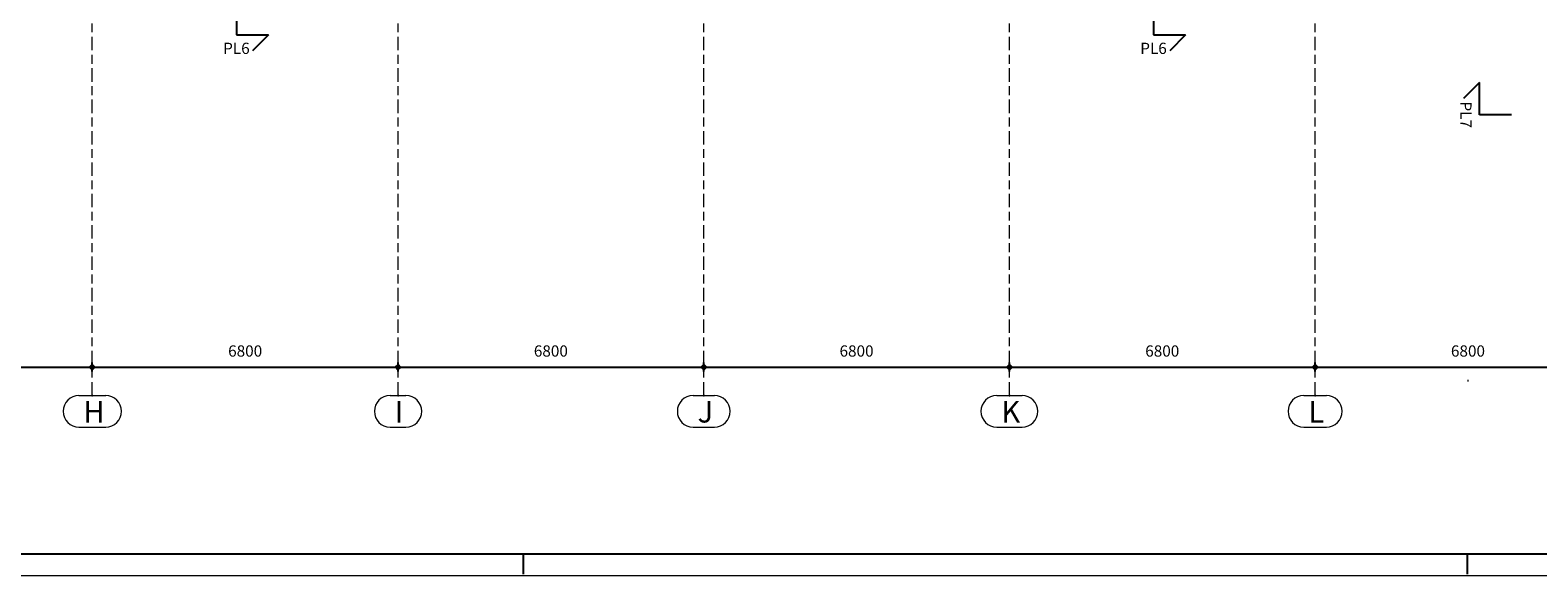
# Model space of a CAD drawing. Units: millimetres. Extents: x 1691587 to 1859487, y -906967 to -847587.
# Drawn here: x 1743523 to 1777061, y -906967 to -894838 of the extents above; entities that cross this region are included whole.
import ezdxf
from ezdxf.enums import TextEntityAlignment as Align

# ---------------------------------------------------------------- set-up
doc = ezdxf.new("R2010")
doc.units = ezdxf.units.MM
doc.header["$LTSCALE"] = 100
doc.header["$PDSIZE"] = 50
doc.linetypes.add('DXK_LINE_DOT6', pattern=[6.9771, 2.979, -1.0191, 1.9599, -1.0191])
doc.linetypes.add('KATKOP', pattern=[8, 4, -4])
doc.layers.get('0').update_dxf_attribs({"color": 1, "lineweight": 70})
doc.layers.add('A1PIIRUSTUSARKKI_RAJAT', color=7, linetype='Continuous')
doc.layers.add('MITOITUS', color=7, linetype='Continuous')
for name, color, linetype, lineweight in [('R1MODULI', 13, 'Continuous', 18), ('R8MERKINNAT', 7, 'Continuous', 25), ('R8TXT-025', 7, 'Continuous', 0)]:
    doc.layers.add(name, color=color, linetype=linetype, lineweight=lineweight)
doc.styles.add('Arial Narrow', font='ARIALN.TTF', dxfattribs={"height": 0.2})
doc.styles.get("Standard").update_dxf_attribs({"font": 'ARIALN.TTF'})
doc.dimstyles.new('OSAMITAT_HOUSE_100', dxfattribs={"dimscale": 100, "dimtxt": 2.5, "dimasz": 0.75, "dimexe": 1, "dimexo": 0, "dimgap": 2, "dimtad": 1, "dimdec": 0, "dimdsep": 46, "dimtxsty": 'Standard', "dimblk": 'OBLIQUE', "dimcen": 0.09, "dimazin": 2, "dimtfac": 1, "dimtdec": 3, "dimtmove": 0, "dimatfit": 3, "dimldrblk": 'OBLIQUE', "dimfxl": 1, "dimfxlon": 1, "dimtolj": 1, "dimarcsym": 0})

# ---------------------------------------------------------------- blocks, each defined once
blk = doc.blocks.new('_OBLIQUE')
at = {"color": 0, "linetype": 'ByBlock'}
blk.add_line((-0.5, -0.5), (0.5, 0.5), dxfattribs=at)
blk = doc.blocks.new('*D23')
at = {"color": 0, "linetype": 'Continuous', "lineweight": -2}
for p, q in [((1738106, -902427), (1738106, -902227)), ((1738106, -902327), (1744906, -902327)), ((1744906, -902427), (1744906, -902227))]:
    blk.add_line(p, q, dxfattribs=at)
for p in [(1744906, -902327), (1738106, -902960), (1744906, -902960)]:
    blk.add_point(p, dxfattribs=at)
at = {"color": 0, "linetype": 'Continuous', "lineweight": -2, "xscale": 75, "yscale": 75, "rotation": 180}
blk.add_blockref('_OBLIQUE', (1738106, -902327), dxfattribs=at)
at = {"color": 0, "linetype": 'Continuous', "lineweight": -2, "xscale": 75, "yscale": 75}
blk.add_blockref('_OBLIQUE', (1744906, -902327), dxfattribs=at)
at = {"color": 0, "lineweight": -2, "insert": (1741506, -902002), "char_height": 250, "attachment_point": 5, "bg_fill": 2}
blk.add_mtext('6800', dxfattribs=at)
blk = doc.blocks.new('*D24')
at = {"color": 0, "linetype": 'Continuous', "lineweight": -2}
for p, q in [((1744906, -902427), (1744906, -902227)), ((1744906, -902327), (1751706, -902327)), ((1751706, -902427), (1751706, -902227))]:
    blk.add_line(p, q, dxfattribs=at)
for p in [(1751706, -902327), (1744906, -902960), (1751706, -902960)]:
    blk.add_point(p, dxfattribs=at)
at = {"color": 0, "linetype": 'Continuous', "lineweight": -2, "xscale": 75, "yscale": 75, "rotation": 180}
blk.add_blockref('_OBLIQUE', (1744906, -902327), dxfattribs=at)
at = {"color": 0, "linetype": 'Continuous', "lineweight": -2, "xscale": 75, "yscale": 75}
blk.add_blockref('_OBLIQUE', (1751706, -902327), dxfattribs=at)
at = {"color": 0, "lineweight": -2, "insert": (1748306, -902002), "char_height": 250, "attachment_point": 5, "bg_fill": 2}
blk.add_mtext('6800', dxfattribs=at)
blk = doc.blocks.new('*D25')
at = {"color": 0, "linetype": 'Continuous', "lineweight": -2}
for p, q in [((1751706, -902427), (1751706, -902227)), ((1751706, -902327), (1758506, -902327)), ((1758506, -902427), (1758506, -902227))]:
    blk.add_line(p, q, dxfattribs=at)
for p in [(1758506, -902327), (1751706, -902960), (1758506, -902960)]:
    blk.add_point(p, dxfattribs=at)
at = {"color": 0, "linetype": 'Continuous', "lineweight": -2, "xscale": 75, "yscale": 75, "rotation": 180}
blk.add_blockref('_OBLIQUE', (1751706, -902327), dxfattribs=at)
at = {"color": 0, "linetype": 'Continuous', "lineweight": -2, "xscale": 75, "yscale": 75}
blk.add_blockref('_OBLIQUE', (1758506, -902327), dxfattribs=at)
at = {"color": 0, "lineweight": -2, "insert": (1755106, -902002), "char_height": 250, "attachment_point": 5, "bg_fill": 2}
blk.add_mtext('6800', dxfattribs=at)
blk = doc.blocks.new('*D26')
at = {"color": 0, "linetype": 'Continuous', "lineweight": -2}
for p, q in [((1758506, -902427), (1758506, -902227)), ((1758506, -902327), (1765306, -902327)), ((1765306, -902427), (1765306, -902227))]:
    blk.add_line(p, q, dxfattribs=at)
for p in [(1765306, -902327), (1758506, -902960), (1765306, -902960)]:
    blk.add_point(p, dxfattribs=at)
at = {"color": 0, "linetype": 'Continuous', "lineweight": -2, "xscale": 75, "yscale": 75, "rotation": 180}
blk.add_blockref('_OBLIQUE', (1758506, -902327), dxfattribs=at)
at = {"color": 0, "linetype": 'Continuous', "lineweight": -2, "xscale": 75, "yscale": 75}
blk.add_blockref('_OBLIQUE', (1765306, -902327), dxfattribs=at)
at = {"color": 0, "lineweight": -2, "insert": (1761906, -902002), "char_height": 250, "attachment_point": 5, "bg_fill": 2}
blk.add_mtext('6800', dxfattribs=at)
blk = doc.blocks.new('*D27')
at = {"color": 0, "linetype": 'Continuous', "lineweight": -2}
for p, q in [((1765306, -902427), (1765306, -902227)), ((1765306, -902327), (1772106, -902327)), ((1772106, -902427), (1772106, -902227))]:
    blk.add_line(p, q, dxfattribs=at)
for p in [(1772106, -902327), (1765306, -902960), (1772106, -902960)]:
    blk.add_point(p, dxfattribs=at)
at = {"color": 0, "linetype": 'Continuous', "lineweight": -2, "xscale": 75, "yscale": 75, "rotation": 180}
blk.add_blockref('_OBLIQUE', (1765306, -902327), dxfattribs=at)
at = {"color": 0, "linetype": 'Continuous', "lineweight": -2, "xscale": 75, "yscale": 75}
blk.add_blockref('_OBLIQUE', (1772106, -902327), dxfattribs=at)
at = {"color": 0, "lineweight": -2, "insert": (1768706, -902002), "char_height": 250, "attachment_point": 5, "bg_fill": 2}
blk.add_mtext('6800', dxfattribs=at)
blk = doc.blocks.new('*D28')
at = {"color": 0, "linetype": 'Continuous', "lineweight": -2}
for p, q in [((1772106, -902427), (1772106, -902227)), ((1772106, -902327), (1778906, -902327)), ((1778906, -902427), (1778906, -902227))]:
    blk.add_line(p, q, dxfattribs=at)
for p in [(1778906, -902327), (1772106, -902960), (1778906, -902960)]:
    blk.add_point(p, dxfattribs=at)
at = {"color": 0, "linetype": 'Continuous', "lineweight": -2, "xscale": 75, "yscale": 75, "rotation": 180}
blk.add_blockref('_OBLIQUE', (1772106, -902327), dxfattribs=at)
at = {"color": 0, "linetype": 'Continuous', "lineweight": -2, "xscale": 75, "yscale": 75}
blk.add_blockref('_OBLIQUE', (1778906, -902327), dxfattribs=at)
at = {"color": 0, "lineweight": -2, "insert": (1775506, -902002), "char_height": 250, "attachment_point": 5, "bg_fill": 2}
blk.add_mtext('6800', dxfattribs=at)
blk = doc.blocks.new('ALMERK2')
at = {"linetype": 'Continuous', "lineweight": -3}
for p, q in [((0, 0), (0, -10)), ((0, -10), (-10, -10)), ((-10, -10), (-5.05, -14.95))]:
    blk.add_line(p, q, dxfattribs=at)
at = {"lineweight": -3}
blk.add_attdef('MERKINTÄ', text='', height=3.5, dxfattribs=at).set_placement((0, -16), align=Align.CENTER)
blk = doc.blocks.new('*S9')
at = {"color": 7, "linetype": 'Continuous', "lineweight": -3}
for p, q in [((62700, 50), (62700, 500)), ((83700, 50), (83700, 500))]:
    blk.add_line(p, q, dxfattribs=at)
at = {"color": 0, "linetype": 'Continuous', "lineweight": -3}
blk.add_lwpolyline([(500, 500), (167200, 500), (167200, 58900), (500, 58900)], close=True, dxfattribs=at)

msp = doc.modelspace()

# ---------------------------------------------------------------- linework, layer by layer
at = {"layer": 'R1MODULI', "linetype": 'DXK_LINE_DOT6'}
for p, q in [((1744906.3, -902959.8), (1744906.3, -863095.4)), ((1751706.3, -902959.8), (1751706.3, -863095.4)), ((1758506.3, -902959.8), (1758506.3, -863095.4)), ((1765306.3, -902959.8), (1765306.3, -863095.4)), ((1772106.3, -902959.8), (1772106.3, -863095.4))]:
    msp.add_line(p, q, dxfattribs=at)
at = {"layer": 'R1MODULI', "linetype": 'Continuous'}
for p, q in [((1744608.6, -902959.8), (1745204.1, -902959.8)), ((1751530.1, -902959.8), (1751882.5, -902959.8)), ((1758269.4, -902959.8), (1758743.3, -902959.8)), ((1765023.7, -902959.8), (1765588.9, -902959.8)), ((1771854, -902959.8), (1772358.7, -902959.8)), ((1744608.6, -903659.8), (1745204.1, -903659.8)), ((1751530.1, -903659.8), (1751882.5, -903659.8)), ((1758269.4, -903659.8), (1758743.3, -903659.8)), ((1765023.7, -903659.8), (1765588.9, -903659.8)), ((1771854, -903659.8), (1772358.7, -903659.8))]:
    msp.add_line(p, q, dxfattribs=at)
for centre, start, end in [((1744608.6, -903309.8), 90, 270), ((1745204.1, -903309.8), 270, 90), ((1751530.1, -903309.8), 90, 270), ((1751882.5, -903309.8), 270, 90), ((1758269.4, -903309.8), 90, 270), ((1758743.3, -903309.8), 270, 90), ((1765023.7, -903309.8), 90, 270), ((1765588.9, -903309.8), 270, 90), ((1771854, -903309.8), 90, 270), ((1772358.7, -903309.8), 270, 90)]:
    msp.add_arc(centre, 350, start, end, dxfattribs=at)
at = {"layer": 'R8TXT-025', "linetype": 'Continuous'}
msp.add_line((1859487.3, -906967.3), (1691807.3, -906967.3), dxfattribs=at)

# ---------------------------------------------------------------- block references
at = {"layer": 'R8MERKINNAT', "color": 7, "linetype": 'Continuous', "lineweight": -3}
ref = msp.add_blockref('ALMERK2', (1748111.6, -894227.3), dxfattribs=dict(at, xscale=71.428571428571, yscale=-71.428571428571, rotation=180))
ref.add_attrib('MERKINTÄ', 'PL6', dxfattribs={"layer": '0', "lineweight": -3, "height": 250}).set_placement((1748111.6, -895366.8), align=Align.CENTER)
ref = msp.add_blockref('ALMERK2', (1768511.6, -894227.3), dxfattribs=dict(at, xscale=71.428571428571, yscale=-71.428571428571, rotation=180))
ref.add_attrib('MERKINTÄ', 'PL6', dxfattribs={"layer": '0', "lineweight": -3, "height": 250}).set_placement((1768511.6, -895366.8), align=Align.CENTER)
ref = msp.add_blockref('ALMERK2', (1776475.5, -896717.6), dxfattribs=dict(at, xscale=71.428571428571, yscale=71.428571428571, rotation=270))
ref.add_attrib('MERKINTÄ', 'PL7', dxfattribs={"layer": '0', "lineweight": -3, "height": 250, "rotation": 270}).set_placement((1775336, -896717.6), align=Align.CENTER)

# ---------------------------------------------------------------- texts
at = {"layer": 'R1MODULI', "style": 'Arial Narrow'}
for s, p in [('H', (1744708.6, -903559.8)), ('I', (1751630.1, -903559.8)), ('J', (1758369.4, -903559.8)), ('K', (1765123.7, -903559.8)), ('L', (1771954, -903559.8))]:
    msp.add_text(s, height=477.2, dxfattribs=at).set_placement(p)

# ---------------------------------------------------------------- next in the draw order: dimensions: what is measured, and where the dimension line sits
at = {"layer": 'MITOITUS', "color": 7, "linetype": 'Continuous', "lineweight": -3}
dim = msp.add_linear_dim(base=(1744906.3, -902326.9), p1=(1738106.3, -902959.8), p2=(1744906.3, -902959.8), dimstyle='OSAMITAT_HOUSE_100', dxfattribs=at)
dim.commit()
dim.dimension.update_dxf_attribs({"geometry": '*D23', "text_midpoint": (1741506.3, -902001.9)})

# ---------------------------------------------------------------- next in the draw order: dimensions: what is measured, and where the dimension line sits
dim = msp.add_linear_dim(base=(1751706.3, -902326.9), p1=(1744906.3, -902959.8), p2=(1751706.3, -902959.8), dimstyle='OSAMITAT_HOUSE_100', dxfattribs=at)
dim.commit()
dim.dimension.update_dxf_attribs({"geometry": '*D24', "text_midpoint": (1748306.3, -902001.9)})

# ---------------------------------------------------------------- next in the draw order: dimensions: what is measured, and where the dimension line sits
dim = msp.add_linear_dim(base=(1758506.3, -902326.9), p1=(1751706.3, -902959.8), p2=(1758506.3, -902959.8), dimstyle='OSAMITAT_HOUSE_100', dxfattribs=at)
dim.commit()
dim.dimension.update_dxf_attribs({"geometry": '*D25', "text_midpoint": (1755106.3, -902001.9)})

# ---------------------------------------------------------------- next in the draw order: dimensions: what is measured, and where the dimension line sits
dim = msp.add_linear_dim(base=(1765306.3, -902326.9), p1=(1758506.3, -902959.8), p2=(1765306.3, -902959.8), dimstyle='OSAMITAT_HOUSE_100', dxfattribs=at)
dim.commit()
dim.dimension.update_dxf_attribs({"geometry": '*D26', "text_midpoint": (1761906.3, -902001.9)})

# ---------------------------------------------------------------- next in the draw order: dimensions: what is measured, and where the dimension line sits
dim = msp.add_linear_dim(base=(1772106.3, -902326.9), p1=(1765306.3, -902959.8), p2=(1772106.3, -902959.8), dimstyle='OSAMITAT_HOUSE_100', dxfattribs=at)
dim.commit()
dim.dimension.update_dxf_attribs({"geometry": '*D27', "text_midpoint": (1768706.3, -902001.9)})

# ---------------------------------------------------------------- next in the draw order: dimensions: what is measured, and where the dimension line sits
dim = msp.add_linear_dim(base=(1778906.3, -902326.9), p1=(1772106.3, -902959.8), p2=(1778906.3, -902959.8), dimstyle='OSAMITAT_HOUSE_100', dxfattribs=at)
dim.commit()
dim.dimension.update_dxf_attribs({"geometry": '*D28', "text_midpoint": (1775506.3, -902001.9)})

# ---------------------------------------------------------------- next in the draw order: linework, layer by layer
at = {"color": 4, "linetype": 'KATKOP', "lineweight": -3}
msp.add_lwpolyline([(1775499.3, -902628.3), (1775520.4, -902628.3)], dxfattribs=at)

# ---------------------------------------------------------------- next in the draw order: block references
at = {"layer": 'A1PIIRUSTUSARKKI_RAJAT', "color": 3, "linetype": 'Continuous', "lineweight": -3}
msp.add_blockref('*S9', (1691797.3, -906977.3), dxfattribs=at)

doc.saveas('drawing.dxf')
